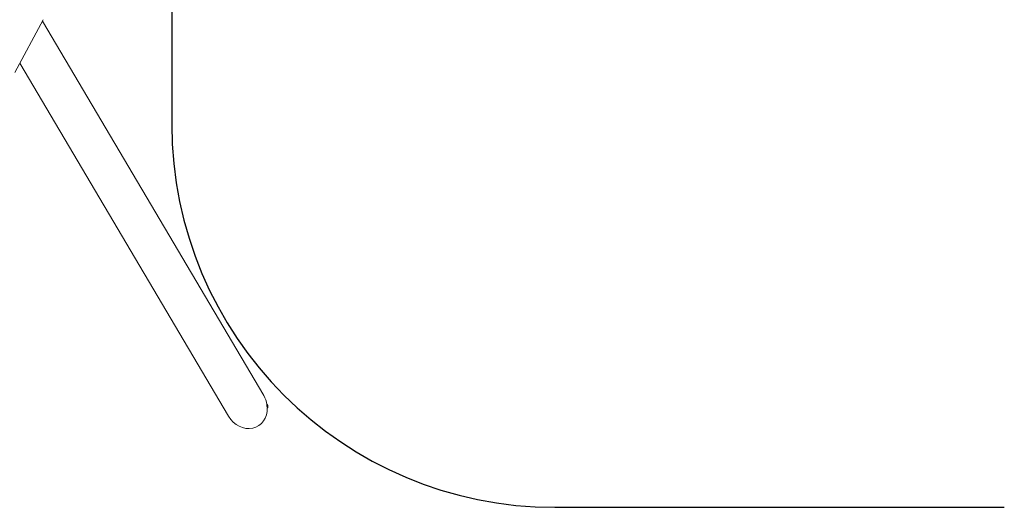
# Model space of a CAD drawing. Units: millimetres. Extents: x -11746 to 12269, y -3372 to 4072.
# Drawn here: x -9518 to -5662, y 72 to 1982 of the extents above; entities that cross this region are included whole.
import ezdxf

# ---------------------------------------------------------------- set-up
doc = ezdxf.new("R2010")
doc.units = ezdxf.units.MM
doc.layers.add('Opvangzone', color=7, linetype='Continuous', true_color=0x00a19a)
doc.layers.add('Toestel 2D', color=7, linetype='Continuous', lineweight=20)

# ---------------------------------------------------------------- blocks, each defined once
blk = doc.blocks.new('WP-302-20')
at = {"layer": 'Opvangzone'}
for p, q in [((-8922.1, 2572.3), (-8922.1, 1572.3)), ((-7422.1, 72.3), (-5661.9, 72.3))]:
    blk.add_line(p, q, dxfattribs=at)
blk.add_arc((-7422.1, 1572.3), 1500, 180, 270, dxfattribs=at)
at = {"layer": 'Toestel 2D'}
for p, q in [((-9425.8, 1982.3), (-9537, 1775.5)), ((-8562.3, 510.1), (-9428.7, 1977)), ((-8700.1, 428.7), (-9517.2, 1812.3)), ((-8547.6, 473.9), (-8547.8, 475.3)), ((-8546.3, 461.9), (-8546.5, 463.4)), ((-8546.2, 469.9), (-8546.3, 470.9)), ((-8545.8, 466.6), (-8545.8, 466.7))]:
    blk.add_line(p, q, dxfattribs=at)
for centre, major_axis, ratio, start_param, end_param in [((-8631.2, 469.4), (46.5, -78.7), 0.875383, 1.155202, 1.570796), ((-8548.2, 468.5), (0.75, -6.86), 0.222015, 3.413956, 6.010822), ((-8540.3, 469.4), (-30.9, -3.4), 0.222015, 4.9337, 4.984752), ((-8546.7, 468.7), (0.75, -6.86), 0.222015, 3.362904, 6.061874), ((-8546.7, 468.7), (0.6, -5.47), 0.222015, 3.420582, 6.004196), ((-8546.5, 470.4), (0.16, -1.43), 0.222015, 0.170906, 1.151357), ((-8546.3, 468.9), (-0.018, 0.166), 0.222015, 0.170906, 1.50737), ((-8546.3, 468.9), (0.018, -0.166), 0.222015, 4.648963, 5.985427), ((-8546.2, 467.3), (-0.16, 1.43), 0.222015, 4.359696, 5.985427), ((-8545.8, 466.8), (-0.018, 0.166), 0.222015, 1.218103, 2.554567), ((-8545.9, 466.8), (-0.746, -0.081), 0.222015, 1.60064, 1.603735), ((-8545.8, 466.8), (0.018, -0.166), 0.222015, 5.69616, 6.316124), ((-8631.2, 469.4), (46.5, -78.7), 0.875383, 4.712389, 7.296703), ((-8540.3, 469.4), (-30.9, -3.4), 0.222015, 1.298433, 1.349485)]:
    blk.add_ellipse(centre, major_axis=major_axis, ratio=ratio, start_param=start_param, end_param=end_param, dxfattribs=at)
for points, knots in [([(-8546.3, 470.9), (-8546.3, 471.2), (-8546.4, 471.5), (-8546.6, 472.2), (-8546.7, 472.5), (-8547, 473.1), (-8547.2, 473.3), (-8547.4, 473.7), (-8547.5, 473.8), (-8547.6, 473.9)], [0.2016624, 0.2016624, 0.2016624, 0.2016624, 0.2971646, 0.2971646, 0.3926669, 0.3926669, 0.4789995, 0.4789995, 0.5183476, 0.5183476, 0.5183476, 0.5183476]), ([(-8546.5, 463.4), (-8546.4, 463.5), (-8546.4, 463.6), (-8546.1, 464), (-8546, 464.3), (-8545.9, 464.9), (-8545.8, 465.3), (-8545.8, 466), (-8545.8, 466.3), (-8545.8, 466.6)], [-0.5183476, -0.5183476, -0.5183476, -0.5183476, -0.4789995, -0.4789995, -0.3926669, -0.3926669, -0.2971646, -0.2971646, -0.2016624, -0.2016624, -0.2016624, -0.2016624])]:
    blk.add_open_spline(points, degree=3, knots=knots, dxfattribs=at)

msp = doc.modelspace()

# ---------------------------------------------------------------- block references
msp.add_blockref('WP-302-20', (0, 0))

doc.saveas('drawing.dxf')
